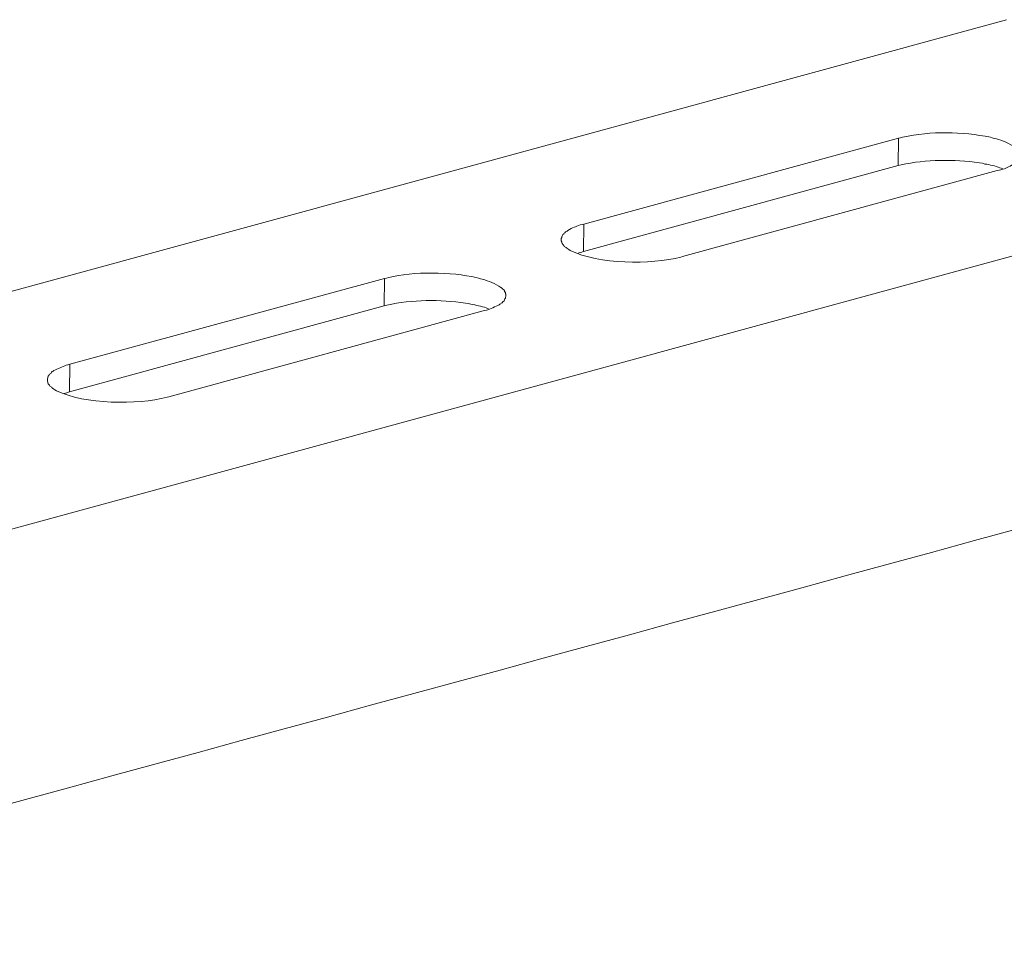
# Model space of a CAD drawing. Units: millimetres. Extents: x -935 to -517, y 80 to 280.
# Drawn here: x -549 to -542, y 101 to 108 of the extents above; entities that cross this region are included whole.
import ezdxf

# ---------------------------------------------------------------- set-up
doc = ezdxf.new("R2010")
doc.units = ezdxf.units.MM
doc.header["$LTSCALE"] = 23.1
doc.layers.add('layer 1', color=7, linetype='CONTINUOUS')

msp = doc.modelspace()

# ---------------------------------------------------------------- linework, layer by layer
at = {"layer": 'layer 1', "lineweight": 15}
for points, knots in [([(-541.7004, 107.931), (-541.7004, 107.931), (-576.418, 98.4594), (-576.418, 98.4594), (-576.418, 98.4594), (-576.418, 98.4594), (-576.4195, 98.4594), (-576.4195, 98.4594)], [0, 0, 0, 0, 0.5, 0.5, 0.5, 0.5, 1, 1, 1, 1]), ([(-538.1837, 107.1404), (-538.1837, 107.1404), (-575.8502, 96.8604), (-575.8502, 96.8604), (-575.8502, 96.8604), (-575.8502, 96.8604), (-578.2013, 96.2189), (-578.2013, 96.2189)], [0, 0, 0, 0, 0.5, 0.5, 0.5, 0.5, 1, 1, 1, 1]), ([(-541.6044, 106.9321), (-541.6044, 106.9321), (-541.6044, 106.9471), (-541.6044, 106.9471), (-541.6044, 106.9471), (-541.6044, 106.9471), (-541.6075, 106.9501), (-541.6075, 106.9501), (-541.6075, 106.9501), (-541.6075, 106.9501), (-541.6075, 106.953), (-541.6075, 106.953), (-541.6075, 106.953), (-541.6075, 106.953), (-541.6105, 106.9589), (-541.6105, 106.9589), (-541.6105, 106.9589), (-541.6105, 106.9589), (-541.6105, 106.962), (-541.6105, 106.962), (-541.6105, 106.962), (-541.6105, 106.962), (-541.6134, 106.9663), (-541.6134, 106.9663), (-541.6134, 106.9663), (-541.6134, 106.9663), (-541.6134, 106.9692), (-541.6134, 106.9692), (-541.6134, 106.9692), (-541.6134, 106.9692), (-541.6193, 106.9751), (-541.6193, 106.9751), (-541.6193, 106.9751), (-541.6193, 106.9751), (-541.6221, 106.9811), (-541.6221, 106.9811), (-541.6221, 106.9811), (-541.6221, 106.9811), (-541.628, 106.9838), (-541.628, 106.9838), (-541.628, 106.9838), (-541.628, 106.9838), (-541.6339, 106.9899), (-541.6339, 106.9899), (-541.6339, 106.9899), (-541.6339, 106.9899), (-541.6399, 106.993), (-541.6399, 106.993), (-541.6399, 106.993), (-541.6735, 107.0169), (-541.7358, 107.0437), (-541.7756, 107.0533), (-541.7756, 107.0533), (-541.7756, 107.0533), (-541.7918, 107.0563), (-541.7918, 107.0563), (-541.7918, 107.0563), (-541.7918, 107.0563), (-541.8065, 107.0621), (-541.8065, 107.0621), (-541.8065, 107.0621), (-541.8065, 107.0621), (-541.8184, 107.0653), (-541.8184, 107.0653), (-541.8184, 107.0653), (-542.0308, 107.1069), (-542.254, 107.1148), (-542.466, 107.0653), (-542.466, 107.0653), (-542.466, 107.0653), (-542.4806, 107.0621), (-542.4806, 107.0621), (-542.4806, 107.0621), (-542.4806, 107.0621), (-542.4968, 107.0592), (-542.4968, 107.0592)], [0, 0, 0, 0, 0.052632, 0.052632, 0.052632, 0.052632, 0.105263, 0.105263, 0.105263, 0.105263, 0.157895, 0.157895, 0.157895, 0.157895, 0.210526, 0.210526, 0.210526, 0.210526, 0.263158, 0.263158, 0.263158, 0.263158, 0.315789, 0.315789, 0.315789, 0.315789, 0.368421, 0.368421, 0.368421, 0.368421, 0.421053, 0.421053, 0.421053, 0.421053, 0.473684, 0.473684, 0.473684, 0.473684, 0.526316, 0.526316, 0.526316, 0.526316, 0.578947, 0.578947, 0.578947, 0.578947, 0.631579, 0.631579, 0.631579, 0.631579, 0.684211, 0.684211, 0.684211, 0.684211, 0.736842, 0.736842, 0.736842, 0.736842, 0.789474, 0.789474, 0.789474, 0.789474, 0.842105, 0.842105, 0.842105, 0.842105, 0.894737, 0.894737, 0.894737, 0.894737, 0.947368, 0.947368, 0.947368, 0.947368, 1, 1, 1, 1]), ([(-541.7314, 106.8349), (-541.7314, 106.8349), (-541.7491, 106.8408), (-541.7491, 106.8408), (-541.7491, 106.8408), (-541.7852, 106.8549), (-541.8225, 106.8639), (-541.861, 106.8689), (-541.861, 106.8689), (-541.861, 106.8689), (-541.8787, 106.875), (-541.8787, 106.875), (-541.8787, 106.875), (-541.8787, 106.875), (-541.9011, 106.8777), (-541.9011, 106.8777), (-541.9011, 106.8777), (-542.0869, 106.9044), (-542.2937, 106.9029), (-542.4776, 106.863), (-542.4776, 106.863), (-542.4776, 106.863), (-542.4998, 106.8572), (-542.4998, 106.8572)], [0, 0, 0, 0, 0.166667, 0.166667, 0.166667, 0.166667, 0.333333, 0.333333, 0.333333, 0.333333, 0.5, 0.5, 0.5, 0.5, 0.666667, 0.666667, 0.666667, 0.666667, 0.833333, 0.833333, 0.833333, 0.833333, 1, 1, 1, 1]), ([(-541.7699, 106.8202), (-541.7699, 106.8202), (-541.755, 106.8234), (-541.755, 106.8234), (-541.755, 106.8234), (-541.755, 106.8234), (-541.7433, 106.826), (-541.7433, 106.826), (-541.7433, 106.826), (-541.703, 106.8366), (-541.6866, 106.8495), (-541.6517, 106.8659), (-541.6517, 106.8659), (-541.6517, 106.8659), (-541.6456, 106.869), (-541.6456, 106.869), (-541.6456, 106.869), (-541.6456, 106.869), (-541.64, 106.8717), (-541.64, 106.8717), (-541.64, 106.8717), (-541.626, 106.8859), (-541.6076, 106.8997), (-541.6074, 106.9206), (-541.6074, 106.9206), (-541.6074, 106.9206), (-541.6045, 106.9266), (-541.6045, 106.9266), (-541.6045, 106.9266), (-541.6045, 106.9266), (-541.6045, 106.9323), (-541.6045, 106.9323)], [0, 0, 0, 0, 0.125, 0.125, 0.125, 0.125, 0.25, 0.25, 0.25, 0.25, 0.375, 0.375, 0.375, 0.375, 0.5, 0.5, 0.5, 0.5, 0.625, 0.625, 0.625, 0.625, 0.75, 0.75, 0.75, 0.75, 0.875, 0.875, 0.875, 0.875, 1, 1, 1, 1]), ([(-544.8112, 106.4262), (-544.8112, 106.4262), (-544.8232, 106.4235), (-544.8232, 106.4235), (-544.8232, 106.4235), (-544.8232, 106.4235), (-544.8394, 106.4206), (-544.8394, 106.4206), (-544.8394, 106.4206), (-544.8738, 106.4046), (-544.8952, 106.403), (-544.9294, 106.3807), (-544.9294, 106.3807), (-544.9294, 106.3807), (-544.9352, 106.3747), (-544.9352, 106.3747), (-544.9352, 106.3747), (-544.9352, 106.3747), (-544.9411, 106.3719), (-544.9411, 106.3719), (-544.9411, 106.3719), (-544.9411, 106.3719), (-544.9472, 106.3688), (-544.9472, 106.3688), (-544.9472, 106.3688), (-544.9472, 106.3688), (-544.9515, 106.363), (-544.9515, 106.363), (-544.9515, 106.363), (-544.9515, 106.363), (-544.9573, 106.3598), (-544.9573, 106.3598), (-544.9573, 106.3598), (-544.9573, 106.3598), (-544.9604, 106.3542), (-544.9604, 106.3542), (-544.9604, 106.3542), (-544.9604, 106.3542), (-544.9661, 106.351), (-544.9661, 106.351), (-544.9661, 106.351), (-544.9661, 106.351), (-544.9692, 106.3454), (-544.9692, 106.3454), (-544.9692, 106.3454), (-544.9692, 106.3454), (-544.9721, 106.3393), (-544.9721, 106.3393), (-544.9721, 106.3393), (-544.9721, 106.3393), (-544.9753, 106.3335), (-544.9753, 106.3335), (-544.9753, 106.3335), (-544.9753, 106.3335), (-544.9753, 106.3276), (-544.9753, 106.3276), (-544.9753, 106.3276), (-544.9753, 106.3276), (-544.978, 106.3202), (-544.978, 106.3202), (-544.978, 106.3202), (-544.978, 106.3202), (-544.978, 106.3112), (-544.978, 106.3112)], [0, 0, 0, 0, 0.0625, 0.0625, 0.0625, 0.0625, 0.125, 0.125, 0.125, 0.125, 0.1875, 0.1875, 0.1875, 0.1875, 0.25, 0.25, 0.25, 0.25, 0.3125, 0.3125, 0.3125, 0.3125, 0.375, 0.375, 0.375, 0.375, 0.4375, 0.4375, 0.4375, 0.4375, 0.5, 0.5, 0.5, 0.5, 0.5625, 0.5625, 0.5625, 0.5625, 0.625, 0.625, 0.625, 0.625, 0.6875, 0.6875, 0.6875, 0.6875, 0.75, 0.75, 0.75, 0.75, 0.8125, 0.8125, 0.8125, 0.8125, 0.875, 0.875, 0.875, 0.875, 0.9375, 0.9375, 0.9375, 0.9375, 1, 1, 1, 1]), ([(-544.978, 106.3112), (-544.978, 106.3112), (-544.978, 106.3025), (-544.978, 106.3025), (-544.978, 106.3025), (-544.978, 106.3025), (-544.9751, 106.2966), (-544.9751, 106.2966), (-544.9751, 106.2966), (-544.9751, 106.2966), (-544.9751, 106.2907), (-544.9751, 106.2907), (-544.9751, 106.2907), (-544.9751, 106.2907), (-544.9722, 106.2849), (-544.9722, 106.2849), (-544.9722, 106.2849), (-544.9722, 106.2849), (-544.9692, 106.2817), (-544.9692, 106.2817), (-544.9692, 106.2817), (-544.9692, 106.2817), (-544.9661, 106.2759), (-544.9661, 106.2759), (-544.9661, 106.2759), (-544.9661, 106.2759), (-544.9632, 106.273), (-544.9632, 106.273), (-544.9632, 106.273), (-544.9632, 106.273), (-544.9605, 106.2701), (-544.9605, 106.2701), (-544.9605, 106.2701), (-544.9605, 106.2701), (-544.9573, 106.2626), (-544.9573, 106.2626), (-544.9573, 106.2626), (-544.9573, 106.2626), (-544.9515, 106.2597), (-544.9515, 106.2597), (-544.9515, 106.2597), (-544.9515, 106.2597), (-544.947, 106.2568), (-544.947, 106.2568), (-544.947, 106.2568), (-544.947, 106.2568), (-544.9411, 106.2539), (-544.9411, 106.2539), (-544.9411, 106.2539), (-544.9411, 106.2539), (-544.9382, 106.2507), (-544.9382, 106.2507), (-544.9382, 106.2507), (-544.9382, 106.2507), (-544.9294, 106.2449), (-544.9294, 106.2449), (-544.9294, 106.2449), (-544.9294, 106.2449), (-544.9234, 106.2393), (-544.9234, 106.2393), (-544.9234, 106.2393), (-544.9234, 106.2393), (-544.9116, 106.2331), (-544.9116, 106.2331), (-544.9116, 106.2331), (-544.7033, 106.1301), (-544.3194, 106.1269), (-544.0975, 106.1845), (-544.0975, 106.1845), (-544.0975, 106.1845), (-544.0856, 106.1875), (-544.0856, 106.1875)], [0, 0, 0, 0, 0.055556, 0.055556, 0.055556, 0.055556, 0.111111, 0.111111, 0.111111, 0.111111, 0.166667, 0.166667, 0.166667, 0.166667, 0.222222, 0.222222, 0.222222, 0.222222, 0.277778, 0.277778, 0.277778, 0.277778, 0.333333, 0.333333, 0.333333, 0.333333, 0.388889, 0.388889, 0.388889, 0.388889, 0.444444, 0.444444, 0.444444, 0.444444, 0.5, 0.5, 0.5, 0.5, 0.555556, 0.555556, 0.555556, 0.555556, 0.611111, 0.611111, 0.611111, 0.611111, 0.666667, 0.666667, 0.666667, 0.666667, 0.722222, 0.722222, 0.722222, 0.722222, 0.777778, 0.777778, 0.777778, 0.777778, 0.833333, 0.833333, 0.833333, 0.833333, 0.888889, 0.888889, 0.888889, 0.888889, 0.944444, 0.944444, 0.944444, 0.944444, 1, 1, 1, 1]), ([(-544.8143, 106.2242), (-544.8143, 106.2242), (-544.8334, 106.2186), (-544.8334, 106.2186), (-544.8334, 106.2186), (-544.8334, 106.2186), (-544.8454, 106.2155), (-544.8454, 106.2155), (-544.8454, 106.2155), (-544.8454, 106.2155), (-544.8541, 106.2125), (-544.8541, 106.2125)], [0, 0, 0, 0, 0.333333, 0.333333, 0.333333, 0.333333, 0.666667, 0.666667, 0.666667, 0.666667, 1, 1, 1, 1]), ([(-545.3865, 105.8999), (-545.3865, 105.8999), (-545.3865, 105.9116), (-545.3865, 105.9116), (-545.3865, 105.9116), (-545.3865, 105.9116), (-545.3897, 105.9145), (-545.3897, 105.9145), (-545.3897, 105.9145), (-545.3897, 105.9145), (-545.3897, 105.9219), (-545.3897, 105.9219), (-545.3897, 105.9219), (-545.3897, 105.9219), (-545.3924, 105.9278), (-545.3924, 105.9278), (-545.3924, 105.9278), (-545.3924, 105.9278), (-545.3924, 105.9309), (-545.3924, 105.9309), (-545.3924, 105.9309), (-545.3924, 105.9309), (-545.3953, 105.9336), (-545.3953, 105.9336), (-545.3953, 105.9336), (-545.3953, 105.9336), (-545.3953, 105.9368), (-545.3953, 105.9368), (-545.3953, 105.9368), (-545.3953, 105.9368), (-545.3985, 105.9397), (-545.3985, 105.9397), (-545.3985, 105.9397), (-545.3985, 105.9397), (-545.4014, 105.9424), (-545.4014, 105.9424), (-545.4014, 105.9424), (-545.4014, 105.9424), (-545.4073, 105.9485), (-545.4073, 105.9485), (-545.4073, 105.9485), (-545.4073, 105.9485), (-545.4102, 105.9514), (-545.4102, 105.9514), (-545.4102, 105.9514), (-545.4102, 105.9514), (-545.4176, 105.957), (-545.4176, 105.957), (-545.4176, 105.957), (-545.4176, 105.957), (-545.4235, 105.9604), (-545.4235, 105.9604), (-545.4235, 105.9604), (-545.4633, 105.989), (-545.5119, 106.0088), (-545.5593, 106.0207), (-545.5593, 106.0207), (-545.5593, 106.0207), (-545.5738, 106.0239), (-545.5738, 106.0239), (-545.5738, 106.0239), (-545.5738, 106.0239), (-545.5886, 106.0295), (-545.5886, 106.0295), (-545.5886, 106.0295), (-545.5886, 106.0295), (-545.6051, 106.0327), (-545.6051, 106.0327), (-545.6051, 106.0327), (-545.7817, 106.0747), (-546.0722, 106.081), (-546.2479, 106.0327), (-546.2479, 106.0327), (-546.2479, 106.0327), (-546.2641, 106.0295), (-546.2641, 106.0295), (-546.2641, 106.0295), (-546.2641, 106.0295), (-546.279, 106.0265), (-546.279, 106.0265)], [0, 0, 0, 0, 0.05, 0.05, 0.05, 0.05, 0.1, 0.1, 0.1, 0.1, 0.15, 0.15, 0.15, 0.15, 0.2, 0.2, 0.2, 0.2, 0.25, 0.25, 0.25, 0.25, 0.3, 0.3, 0.3, 0.3, 0.35, 0.35, 0.35, 0.35, 0.4, 0.4, 0.4, 0.4, 0.45, 0.45, 0.45, 0.45, 0.5, 0.5, 0.5, 0.5, 0.55, 0.55, 0.55, 0.55, 0.6, 0.6, 0.6, 0.6, 0.65, 0.65, 0.65, 0.65, 0.7, 0.7, 0.7, 0.7, 0.75, 0.75, 0.75, 0.75, 0.8, 0.8, 0.8, 0.8, 0.85, 0.85, 0.85, 0.85, 0.9, 0.9, 0.9, 0.9, 0.95, 0.95, 0.95, 0.95, 1, 1, 1, 1]), ([(-545.5531, 105.7878), (-545.5531, 105.7878), (-545.5414, 105.7907), (-545.5414, 105.7907), (-545.5414, 105.7907), (-545.5414, 105.7907), (-545.5283, 105.7934), (-545.5283, 105.7934), (-545.5283, 105.7934), (-545.5014, 105.7988), (-545.4609, 105.8209), (-545.4354, 105.8335), (-545.4354, 105.8335), (-545.4354, 105.8335), (-545.4293, 105.8364), (-545.4293, 105.8364), (-545.4293, 105.8364), (-545.4293, 105.8364), (-545.4235, 105.8393), (-545.4235, 105.8393), (-545.4235, 105.8393), (-545.4235, 105.8393), (-545.4204, 105.8452), (-545.4204, 105.8452), (-545.4204, 105.8452), (-545.4204, 105.8452), (-545.4131, 105.8483), (-545.4131, 105.8483), (-545.4131, 105.8483), (-545.4131, 105.8483), (-545.4073, 105.8542), (-545.4073, 105.8542), (-545.4073, 105.8542), (-545.4073, 105.8542), (-545.3983, 105.8629), (-545.3983, 105.8629), (-545.3983, 105.8629), (-545.3983, 105.8629), (-545.3953, 105.8701), (-545.3953, 105.8701), (-545.3953, 105.8701), (-545.3953, 105.8701), (-545.3925, 105.8763), (-545.3925, 105.8763), (-545.3925, 105.8763), (-545.3925, 105.8763), (-545.3895, 105.8821), (-545.3895, 105.8821), (-545.3895, 105.8821), (-545.3895, 105.8821), (-545.3895, 105.8879), (-545.3895, 105.8879), (-545.3895, 105.8879), (-545.3895, 105.8879), (-545.3866, 105.894), (-545.3866, 105.894), (-545.3866, 105.894), (-545.3866, 105.894), (-545.3866, 105.8999), (-545.3866, 105.8999)], [0, 0, 0, 0, 0.066667, 0.066667, 0.066667, 0.066667, 0.133333, 0.133333, 0.133333, 0.133333, 0.2, 0.2, 0.2, 0.2, 0.266667, 0.266667, 0.266667, 0.266667, 0.333333, 0.333333, 0.333333, 0.333333, 0.4, 0.4, 0.4, 0.4, 0.466667, 0.466667, 0.466667, 0.466667, 0.533333, 0.533333, 0.533333, 0.533333, 0.6, 0.6, 0.6, 0.6, 0.666667, 0.666667, 0.666667, 0.666667, 0.733333, 0.733333, 0.733333, 0.733333, 0.8, 0.8, 0.8, 0.8, 0.866667, 0.866667, 0.866667, 0.866667, 0.933333, 0.933333, 0.933333, 0.933333, 1, 1, 1, 1]), ([(-545.5136, 105.8025), (-545.5136, 105.8025), (-545.5312, 105.8097), (-545.5312, 105.8097), (-545.5312, 105.8097), (-545.5655, 105.8219), (-545.607, 105.8311), (-545.6432, 105.8363), (-545.6432, 105.8363), (-545.6432, 105.8363), (-545.6626, 105.8424), (-545.6626, 105.8424), (-545.6626, 105.8424), (-545.6626, 105.8424), (-545.683, 105.8451), (-545.683, 105.8451), (-545.683, 105.8451), (-545.8698, 105.8727), (-546.0769, 105.8707), (-546.2613, 105.8305), (-546.2613, 105.8305), (-546.2613, 105.8305), (-546.2821, 105.8246), (-546.2821, 105.8246)], [0, 0, 0, 0, 0.166667, 0.166667, 0.166667, 0.166667, 0.333333, 0.333333, 0.333333, 0.333333, 0.5, 0.5, 0.5, 0.5, 0.666667, 0.666667, 0.666667, 0.666667, 0.833333, 0.833333, 0.833333, 0.833333, 1, 1, 1, 1]), ([(-535.8398, 105.7612), (-535.8398, 105.7612), (-537.4919, 105.3096), (-537.4919, 105.3096), (-537.4919, 105.3096), (-551.0382, 101.6151), (-564.5844, 97.9204), (-578.1291, 94.22), (-578.1291, 94.22), (-578.1291, 94.22), (-578.2265, 94.1936), (-578.2265, 94.1936)], [0, 0, 0, 0, 0.333333, 0.333333, 0.333333, 0.333333, 0.666667, 0.666667, 0.666667, 0.666667, 1, 1, 1, 1]), ([(-548.5949, 105.3953), (-548.5949, 105.3953), (-548.6096, 105.3908), (-548.6096, 105.3908), (-548.6096, 105.3908), (-548.6096, 105.3908), (-548.6213, 105.3879), (-548.6213, 105.3879), (-548.6213, 105.3879), (-548.6521, 105.3751), (-548.6831, 105.3638), (-548.7129, 105.3496), (-548.7129, 105.3496), (-548.7129, 105.3496), (-548.7189, 105.3438), (-548.7189, 105.3438), (-548.7189, 105.3438), (-548.7189, 105.3438), (-548.7245, 105.3409), (-548.7245, 105.3409), (-548.7245, 105.3409), (-548.7245, 105.3409), (-548.7307, 105.3364), (-548.7307, 105.3364), (-548.7307, 105.3364), (-548.7307, 105.3364), (-548.7336, 105.3305), (-548.7336, 105.3305), (-548.7336, 105.3305), (-548.7336, 105.3305), (-548.7397, 105.3274), (-548.7397, 105.3274), (-548.7397, 105.3274), (-548.7397, 105.3274), (-548.7423, 105.3215), (-548.7423, 105.3215), (-548.7423, 105.3215), (-548.7423, 105.3215), (-548.7484, 105.3186), (-548.7484, 105.3186), (-548.7484, 105.3186), (-548.7484, 105.3186), (-548.7511, 105.3128), (-548.7511, 105.3128), (-548.7511, 105.3128), (-548.7511, 105.3128), (-548.7543, 105.3066), (-548.7543, 105.3066), (-548.7543, 105.3066), (-548.7543, 105.3066), (-548.7572, 105.3006), (-548.7572, 105.3006), (-548.7572, 105.3006), (-548.7572, 105.3006), (-548.7572, 105.2951), (-548.7572, 105.2951), (-548.7572, 105.2951), (-548.7572, 105.2951), (-548.7599, 105.2891), (-548.7599, 105.2891), (-548.7599, 105.2891), (-548.7599, 105.2891), (-548.7599, 105.2788), (-548.7599, 105.2788)], [0, 0, 0, 0, 0.0625, 0.0625, 0.0625, 0.0625, 0.125, 0.125, 0.125, 0.125, 0.1875, 0.1875, 0.1875, 0.1875, 0.25, 0.25, 0.25, 0.25, 0.3125, 0.3125, 0.3125, 0.3125, 0.375, 0.375, 0.375, 0.375, 0.4375, 0.4375, 0.4375, 0.4375, 0.5, 0.5, 0.5, 0.5, 0.5625, 0.5625, 0.5625, 0.5625, 0.625, 0.625, 0.625, 0.625, 0.6875, 0.6875, 0.6875, 0.6875, 0.75, 0.75, 0.75, 0.75, 0.8125, 0.8125, 0.8125, 0.8125, 0.875, 0.875, 0.875, 0.875, 0.9375, 0.9375, 0.9375, 0.9375, 1, 1, 1, 1]), ([(-548.76, 105.2788), (-548.76, 105.2788), (-548.76, 105.2698), (-548.76, 105.2698), (-548.76, 105.2698), (-548.76, 105.2698), (-548.7571, 105.2642), (-548.7571, 105.2642), (-548.7571, 105.2642), (-548.7571, 105.2642), (-548.7571, 105.2582), (-548.7571, 105.2582), (-548.7571, 105.2582), (-548.7571, 105.2582), (-548.7544, 105.2523), (-548.7544, 105.2523), (-548.7544, 105.2523), (-548.7544, 105.2523), (-548.7512, 105.2493), (-548.7512, 105.2493), (-548.7512, 105.2493), (-548.7512, 105.2493), (-548.7483, 105.2435), (-548.7483, 105.2435), (-548.7483, 105.2435), (-548.7483, 105.2435), (-548.7456, 105.2404), (-548.7456, 105.2404), (-548.7456, 105.2404), (-548.7456, 105.2404), (-548.7425, 105.2374), (-548.7425, 105.2374), (-548.7425, 105.2374), (-548.7425, 105.2374), (-548.7395, 105.2316), (-548.7395, 105.2316), (-548.7395, 105.2316), (-548.7395, 105.2316), (-548.7337, 105.2287), (-548.7337, 105.2287), (-548.7337, 105.2287), (-548.7337, 105.2287), (-548.7305, 105.2242), (-548.7305, 105.2242), (-548.7305, 105.2242), (-548.7305, 105.2242), (-548.7249, 105.2228), (-548.7249, 105.2228), (-548.7249, 105.2228), (-548.7249, 105.2228), (-548.7217, 105.2183), (-548.7217, 105.2183), (-548.7217, 105.2183), (-548.7217, 105.2183), (-548.7129, 105.2125), (-548.7129, 105.2125), (-548.7129, 105.2125), (-548.7129, 105.2125), (-548.7055, 105.2068), (-548.7055, 105.2068), (-548.7055, 105.2068), (-548.7055, 105.2068), (-548.6936, 105.2006), (-548.6936, 105.2006), (-548.6936, 105.2006), (-548.4875, 105.0977), (-548.0989, 105.0966), (-547.8795, 105.1519), (-547.8795, 105.1519), (-547.8795, 105.1519), (-547.8676, 105.1549), (-547.8676, 105.1549)], [0, 0, 0, 0, 0.055556, 0.055556, 0.055556, 0.055556, 0.111111, 0.111111, 0.111111, 0.111111, 0.166667, 0.166667, 0.166667, 0.166667, 0.222222, 0.222222, 0.222222, 0.222222, 0.277778, 0.277778, 0.277778, 0.277778, 0.333333, 0.333333, 0.333333, 0.333333, 0.388889, 0.388889, 0.388889, 0.388889, 0.444444, 0.444444, 0.444444, 0.444444, 0.5, 0.5, 0.5, 0.5, 0.555556, 0.555556, 0.555556, 0.555556, 0.611111, 0.611111, 0.611111, 0.611111, 0.666667, 0.666667, 0.666667, 0.666667, 0.722222, 0.722222, 0.722222, 0.722222, 0.777778, 0.777778, 0.777778, 0.777778, 0.833333, 0.833333, 0.833333, 0.833333, 0.888889, 0.888889, 0.888889, 0.888889, 0.944444, 0.944444, 0.944444, 0.944444, 1, 1, 1, 1]), ([(-548.5978, 105.1918), (-548.5978, 105.1918), (-548.6185, 105.1859), (-548.6185, 105.1859), (-548.6185, 105.1859), (-548.6185, 105.1859), (-548.6273, 105.1828), (-548.6273, 105.1828), (-548.6273, 105.1828), (-548.6273, 105.1828), (-548.6363, 105.1799), (-548.6363, 105.1799)], [0, 0, 0, 0, 0.333333, 0.333333, 0.333333, 0.333333, 0.666667, 0.666667, 0.666667, 0.666667, 1, 1, 1, 1])]:
    msp.add_open_spline(points, degree=3, knots=knots, dxfattribs=at)
for points in [[(-542.4968, 107.0593), (-542.4968, 107.0593), (-544.8112, 106.4263), (-544.8112, 106.4263)], [(-542.4996, 106.8569), (-542.4996, 106.8569), (-542.4967, 107.0592), (-542.4967, 107.0592)], [(-542.4996, 106.8569), (-542.4996, 106.8569), (-544.8143, 106.2241), (-544.8143, 106.2241)], [(-544.0856, 106.1875), (-544.0856, 106.1875), (-541.7699, 106.8201), (-541.7699, 106.8201)], [(-544.8143, 106.2242), (-544.8143, 106.2242), (-544.8112, 106.4261), (-544.8112, 106.4261)], [(-546.279, 106.0267), (-546.279, 106.0267), (-548.5949, 105.3952), (-548.5949, 105.3952)], [(-546.2821, 105.8245), (-546.2821, 105.8245), (-546.2789, 106.0265), (-546.2789, 106.0265)], [(-546.2821, 105.8245), (-546.2821, 105.8245), (-548.5978, 105.1917), (-548.5978, 105.1917)], [(-545.5531, 105.7878), (-545.5531, 105.7878), (-547.8676, 105.1548), (-547.8676, 105.1548)], [(-548.5978, 105.1918), (-548.5978, 105.1918), (-548.5949, 105.3952), (-548.5949, 105.3952)]]:
    msp.add_open_spline(points, degree=3, dxfattribs=at)

doc.saveas('drawing.dxf')
